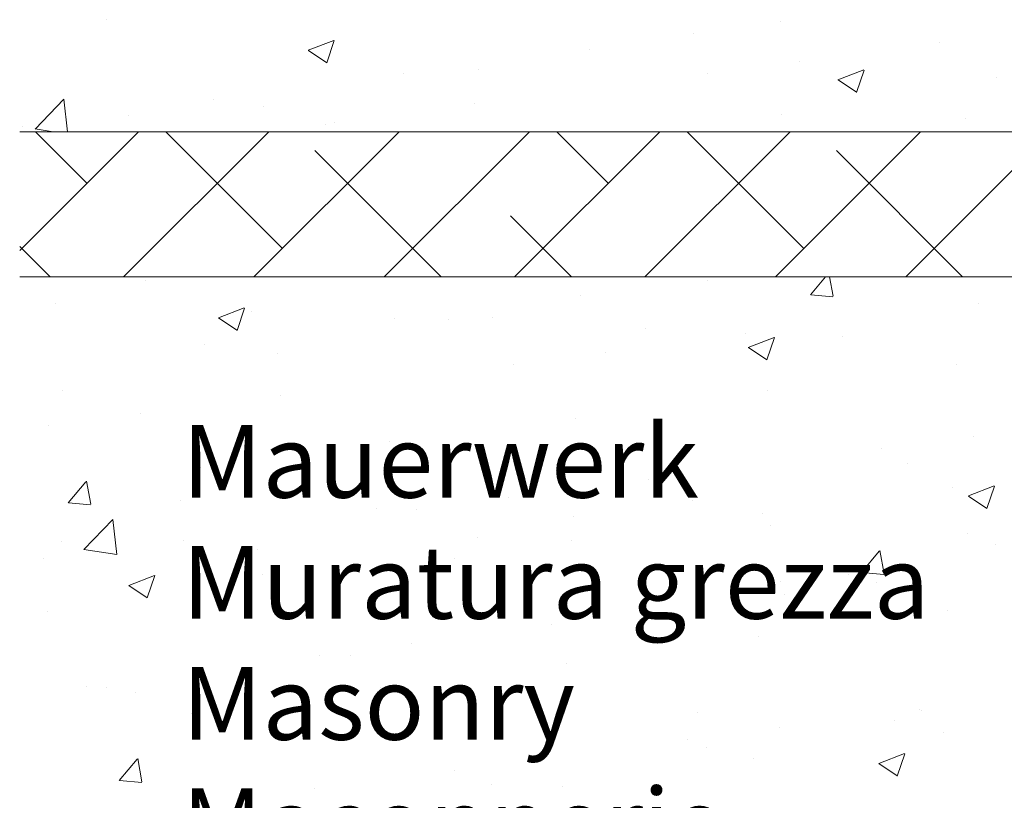
# Model space of a CAD drawing. Units: millimetres. Extents: x 1348 to 1645, y 1138 to 1355.
# Drawn here: x 1377 to 1411, y 1245 to 1272 of the extents above; entities that cross this region are included whole.
import ezdxf

# ---------------------------------------------------------------- set-up
doc = ezdxf.new("R2010")
doc.units = ezdxf.units.MM
doc.layers.get('0').update_dxf_attribs({"lineweight": 25})
doc.layers.add('Lienen Ziegel', color=7, linetype='Continuous', lineweight=15)
doc.layers.add('Putznetz Sch', color=254, linetype='Continuous', lineweight=15)

msp = doc.modelspace()

# ---------------------------------------------------------------- linework, layer by layer
at = {"layer": 'Lienen Ziegel'}
for p, q in [((1377.377, 1268.246), (1415.377, 1268.246)), ((1377.377, 1268.246), (1415.377, 1268.246)), ((1415.375, 1263.246), (1377.377, 1263.246)), ((1415.375, 1263.246), (1377.377, 1263.246))]:
    msp.add_line(p, q, dxfattribs=at)
at = {"layer": 'Putznetz Sch'}
for p, q in [((1380.375, 1272.101), (1380.375, 1272.101)), ((1380.375, 1272.101), (1380.375, 1272.101)), ((1380.375, 1272.101), (1380.375, 1272.101)), ((1380.375, 1272.101), (1380.375, 1272.101)), ((1403.595, 1272.024), (1403.595, 1272.024)), ((1403.595, 1272.024), (1403.595, 1272.024)), ((1403.595, 1272.024), (1403.595, 1272.024)), ((1403.595, 1272.024), (1403.595, 1272.024)), ((1400.589, 1271.642), (1400.589, 1271.642)), ((1400.589, 1271.642), (1400.589, 1271.642)), ((1400.589, 1271.642), (1400.589, 1271.642)), ((1400.589, 1271.642), (1400.589, 1271.642)), ((1387.311, 1271.049), (1388.201, 1271.39)), ((1387.311, 1271.049), (1388.201, 1271.39)), ((1387.311, 1271.049), (1388.201, 1271.39)), ((1387.311, 1271.049), (1388.201, 1271.39)), ((1387.952, 1270.617), (1388.209, 1271.385)), ((1387.952, 1270.617), (1388.209, 1271.385)), ((1387.952, 1270.617), (1388.209, 1271.385)), ((1387.952, 1270.617), (1388.209, 1271.385)), ((1409.054, 1271.308), (1409.054, 1271.308)), ((1409.054, 1271.308), (1409.054, 1271.308)), ((1409.054, 1271.308), (1409.054, 1271.308)), ((1409.054, 1271.308), (1409.054, 1271.308)), ((1387.319, 1271.045), (1387.951, 1270.619)), ((1387.319, 1271.045), (1387.951, 1270.619)), ((1387.319, 1271.045), (1387.951, 1270.619)), ((1387.319, 1271.045), (1387.951, 1270.619)), ((1396.999, 1271.072), (1396.999, 1271.072)), ((1396.999, 1271.072), (1396.999, 1271.072)), ((1396.999, 1271.072), (1396.999, 1271.072)), ((1396.999, 1271.072), (1396.999, 1271.072)), ((1404.244, 1270.674), (1404.244, 1270.674)), ((1404.244, 1270.674), (1404.244, 1270.674)), ((1404.244, 1270.674), (1404.244, 1270.674)), ((1404.244, 1270.674), (1404.244, 1270.674)), ((1390.584, 1270.259), (1390.584, 1270.259)), ((1390.584, 1270.259), (1390.584, 1270.259)), ((1390.584, 1270.259), (1390.584, 1270.259)), ((1390.584, 1270.259), (1390.584, 1270.259)), ((1393.182, 1270.371), (1393.182, 1270.371)), ((1393.182, 1270.371), (1393.182, 1270.371)), ((1393.182, 1270.371), (1393.182, 1270.371)), ((1393.182, 1270.371), (1393.182, 1270.371)), ((1401.065, 1270.256), (1401.065, 1270.256)), ((1401.065, 1270.256), (1401.065, 1270.256)), ((1401.065, 1270.256), (1401.065, 1270.256)), ((1401.065, 1270.256), (1401.065, 1270.256)), ((1405.563, 1270.032), (1406.452, 1270.373)), ((1405.563, 1270.032), (1406.452, 1270.373)), ((1405.563, 1270.032), (1406.452, 1270.373)), ((1405.563, 1270.032), (1406.452, 1270.373)), ((1406.203, 1269.6), (1406.461, 1270.368)), ((1406.203, 1269.6), (1406.461, 1270.368)), ((1406.203, 1269.6), (1406.461, 1270.368)), ((1406.203, 1269.6), (1406.461, 1270.368)), ((1411.038, 1270.125), (1411.038, 1270.125)), ((1411.038, 1270.125), (1411.038, 1270.125)), ((1411.038, 1270.125), (1411.038, 1270.125)), ((1411.038, 1270.125), (1411.038, 1270.125)), ((1405.57, 1270.028), (1406.202, 1269.602)), ((1405.57, 1270.028), (1406.202, 1269.602)), ((1405.57, 1270.028), (1406.202, 1269.602)), ((1405.57, 1270.028), (1406.202, 1269.602)), ((1377.907, 1268.339), (1378.896, 1269.37)), ((1377.907, 1268.339), (1378.896, 1269.37)), ((1377.907, 1268.339), (1378.896, 1269.37)), ((1377.907, 1268.339), (1378.896, 1269.37)), ((1379.027, 1268.246), (1378.896, 1269.368)), ((1379.027, 1268.246), (1378.896, 1269.368)), ((1379.027, 1268.246), (1378.896, 1269.368)), ((1379.027, 1268.246), (1378.896, 1269.368)), ((1384.063, 1269.365), (1384.063, 1269.365)), ((1384.063, 1269.365), (1384.063, 1269.365)), ((1384.063, 1269.365), (1384.063, 1269.365)), ((1384.063, 1269.365), (1384.063, 1269.365)), ((1385.776, 1269.1), (1385.776, 1269.1)), ((1385.776, 1269.1), (1385.776, 1269.1)), ((1385.776, 1269.1), (1385.776, 1269.1)), ((1385.776, 1269.1), (1385.776, 1269.1)), ((1393.044, 1269.2), (1393.044, 1269.2)), ((1393.044, 1269.2), (1393.044, 1269.2)), ((1393.044, 1269.2), (1393.044, 1269.2)), ((1393.044, 1269.2), (1393.044, 1269.2)), ((1381.124, 1268.795), (1381.124, 1268.795)), ((1381.124, 1268.795), (1381.124, 1268.795)), ((1381.124, 1268.795), (1381.124, 1268.795)), ((1381.124, 1268.795), (1381.124, 1268.795)), ((1403.632, 1268.854), (1403.632, 1268.854)), ((1403.632, 1268.854), (1403.632, 1268.854)), ((1403.632, 1268.854), (1403.632, 1268.854)), ((1403.632, 1268.854), (1403.632, 1268.854)), ((1377.467, 1268.413), (1377.467, 1268.413)), ((1377.467, 1268.413), (1377.467, 1268.413)), ((1377.467, 1268.413), (1377.467, 1268.413)), ((1377.467, 1268.413), (1377.467, 1268.413)), ((1387.903, 1268.509), (1387.903, 1268.509)), ((1387.903, 1268.509), (1387.903, 1268.509)), ((1387.903, 1268.509), (1387.903, 1268.509)), ((1387.903, 1268.509), (1387.903, 1268.509)), ((1388.234, 1268.567), (1388.234, 1268.567)), ((1388.234, 1268.567), (1388.234, 1268.567)), ((1388.234, 1268.567), (1388.234, 1268.567)), ((1388.234, 1268.567), (1388.234, 1268.567)), ((1409.961, 1268.691), (1409.961, 1268.691)), ((1409.961, 1268.691), (1409.961, 1268.691)), ((1409.961, 1268.691), (1409.961, 1268.691)), ((1409.961, 1268.691), (1409.961, 1268.691)), ((1377.377, 1264.159), (1381.464, 1268.246)), ((1377.377, 1264.159), (1381.464, 1268.246)), ((1377.908, 1268.344), (1378.535, 1268.246)), ((1377.908, 1268.344), (1378.535, 1268.246)), ((1377.908, 1268.344), (1378.535, 1268.246)), ((1377.908, 1268.344), (1378.535, 1268.246)), ((1379.691, 1266.472), (1377.917, 1268.246)), ((1379.691, 1266.472), (1377.917, 1268.246)), ((1380.955, 1263.246), (1385.955, 1268.246)), ((1380.955, 1263.246), (1385.955, 1268.246)), ((1386.426, 1264.227), (1382.407, 1268.246)), ((1386.426, 1264.227), (1382.407, 1268.246)), ((1385.445, 1263.246), (1390.445, 1268.246)), ((1385.445, 1263.246), (1390.445, 1268.246)), ((1389.935, 1263.246), (1394.935, 1268.246)), ((1389.935, 1263.246), (1394.935, 1268.246)), ((1394.425, 1263.246), (1399.425, 1268.246)), ((1394.425, 1263.246), (1399.425, 1268.246)), ((1397.651, 1266.472), (1395.877, 1268.246)), ((1397.651, 1266.472), (1395.877, 1268.246)), ((1398.915, 1263.246), (1403.915, 1268.246)), ((1398.915, 1263.246), (1403.915, 1268.246)), ((1404.386, 1264.227), (1400.367, 1268.246)), ((1404.386, 1264.227), (1400.367, 1268.246)), ((1403.405, 1263.246), (1408.405, 1268.246)), ((1403.405, 1263.246), (1408.405, 1268.246)), ((1407.895, 1263.246), (1412.895, 1268.246)), ((1407.895, 1263.246), (1412.895, 1268.246)), ((1391.897, 1263.246), (1387.548, 1267.595)), ((1391.897, 1263.246), (1387.548, 1267.595)), ((1409.857, 1263.246), (1405.509, 1267.595)), ((1409.857, 1263.246), (1405.509, 1267.595)), ((1396.387, 1263.246), (1394.283, 1265.35)), ((1396.387, 1263.246), (1394.283, 1265.35)), ((1378.426, 1263.246), (1377.377, 1264.296)), ((1378.426, 1263.246), (1377.377, 1264.296)), ((1381.714, 1263.139), (1381.714, 1263.139)), ((1381.714, 1263.139), (1381.714, 1263.139)), ((1381.714, 1263.139), (1381.714, 1263.139)), ((1381.714, 1263.139), (1381.714, 1263.139)), ((1401.076, 1263.138), (1401.076, 1263.138)), ((1401.076, 1263.138), (1401.076, 1263.138)), ((1401.076, 1263.138), (1401.076, 1263.138)), ((1401.076, 1263.138), (1401.076, 1263.138)), ((1404.611, 1262.63), (1405.128, 1263.246)), ((1404.611, 1262.63), (1405.128, 1263.246)), ((1404.611, 1262.63), (1405.128, 1263.246)), ((1404.611, 1262.63), (1405.128, 1263.246)), ((1405.393, 1262.585), (1405.271, 1263.246)), ((1405.393, 1262.585), (1405.271, 1263.246)), ((1405.393, 1262.585), (1405.271, 1263.246)), ((1405.393, 1262.585), (1405.271, 1263.246)), ((1378.597, 1262.34), (1378.597, 1262.34)), ((1378.597, 1262.34), (1378.597, 1262.34)), ((1378.597, 1262.34), (1378.597, 1262.34)), ((1378.597, 1262.34), (1378.597, 1262.34)), ((1396.69, 1262.617), (1396.69, 1262.617)), ((1396.69, 1262.617), (1396.69, 1262.617)), ((1396.69, 1262.617), (1396.69, 1262.617)), ((1396.69, 1262.617), (1396.69, 1262.617)), ((1404.623, 1262.628), (1405.382, 1262.562)), ((1404.623, 1262.628), (1405.382, 1262.562)), ((1404.623, 1262.628), (1405.382, 1262.562)), ((1404.623, 1262.628), (1405.382, 1262.562)), ((1410.393, 1262.346), (1410.393, 1262.346)), ((1410.393, 1262.346), (1410.393, 1262.346)), ((1410.393, 1262.346), (1410.393, 1262.346)), ((1410.393, 1262.346), (1410.393, 1262.346)), ((1384.221, 1261.84), (1385.111, 1262.181)), ((1384.221, 1261.84), (1385.111, 1262.181)), ((1384.221, 1261.84), (1385.111, 1262.181)), ((1384.221, 1261.84), (1385.111, 1262.181)), ((1384.862, 1261.408), (1385.119, 1262.175)), ((1384.862, 1261.408), (1385.119, 1262.175)), ((1384.862, 1261.408), (1385.119, 1262.175)), ((1384.862, 1261.408), (1385.119, 1262.175)), ((1385.376, 1262.054), (1385.376, 1262.054)), ((1385.376, 1262.054), (1385.376, 1262.054)), ((1385.376, 1262.054), (1385.376, 1262.054)), ((1385.376, 1262.054), (1385.376, 1262.054)), ((1384.229, 1261.836), (1384.861, 1261.41)), ((1384.229, 1261.836), (1384.861, 1261.41)), ((1384.229, 1261.836), (1384.861, 1261.41)), ((1384.229, 1261.836), (1384.861, 1261.41)), ((1390.275, 1261.804), (1390.275, 1261.804)), ((1390.275, 1261.804), (1390.275, 1261.804)), ((1390.275, 1261.804), (1390.275, 1261.804)), ((1390.275, 1261.804), (1390.275, 1261.804)), ((1392.156, 1261.767), (1392.156, 1261.767)), ((1392.156, 1261.767), (1392.156, 1261.767)), ((1392.156, 1261.767), (1392.156, 1261.767)), ((1392.156, 1261.767), (1392.156, 1261.767)), ((1393.669, 1261.867), (1393.669, 1261.867)), ((1393.669, 1261.867), (1393.669, 1261.867)), ((1393.669, 1261.867), (1393.669, 1261.867)), ((1393.669, 1261.867), (1393.669, 1261.867)), ((1398.935, 1261.481), (1398.935, 1261.481)), ((1398.935, 1261.481), (1398.935, 1261.481)), ((1398.935, 1261.481), (1398.935, 1261.481)), ((1398.935, 1261.481), (1398.935, 1261.481)), ((1402.372, 1261.29), (1402.372, 1261.29)), ((1402.372, 1261.29), (1402.372, 1261.29)), ((1402.372, 1261.29), (1402.372, 1261.29)), ((1402.372, 1261.29), (1402.372, 1261.29)), ((1402.473, 1260.822), (1403.362, 1261.164)), ((1402.473, 1260.822), (1403.362, 1261.164)), ((1402.473, 1260.822), (1403.362, 1261.164)), ((1402.473, 1260.822), (1403.362, 1261.164)), ((1403.113, 1260.391), (1403.371, 1261.158)), ((1403.113, 1260.391), (1403.371, 1261.158)), ((1403.113, 1260.391), (1403.371, 1261.158)), ((1403.113, 1260.391), (1403.371, 1261.158)), ((1405.715, 1261.194), (1405.715, 1261.194)), ((1405.715, 1261.194), (1405.715, 1261.194)), ((1405.715, 1261.194), (1405.715, 1261.194)), ((1405.715, 1261.194), (1405.715, 1261.194)), ((1383.755, 1260.909), (1383.755, 1260.909)), ((1383.755, 1260.909), (1383.755, 1260.909)), ((1383.755, 1260.909), (1383.755, 1260.909)), ((1383.755, 1260.909), (1383.755, 1260.909)), ((1397.562, 1260.656), (1397.562, 1260.656)), ((1397.562, 1260.656), (1397.562, 1260.656)), ((1397.562, 1260.656), (1397.562, 1260.656)), ((1397.562, 1260.656), (1397.562, 1260.656)), ((1402.48, 1260.819), (1403.112, 1260.392)), ((1402.48, 1260.819), (1403.112, 1260.392)), ((1402.48, 1260.819), (1403.112, 1260.392)), ((1402.48, 1260.819), (1403.112, 1260.392)), ((1386.263, 1260.595), (1386.263, 1260.595)), ((1386.263, 1260.595), (1386.263, 1260.595)), ((1386.263, 1260.595), (1386.263, 1260.595)), ((1386.263, 1260.595), (1386.263, 1260.595)), ((1394.383, 1260.238), (1394.383, 1260.238)), ((1394.383, 1260.238), (1394.383, 1260.238)), ((1394.383, 1260.238), (1394.383, 1260.238)), ((1394.383, 1260.238), (1394.383, 1260.238)), ((1409.653, 1260.235), (1409.653, 1260.235)), ((1409.653, 1260.235), (1409.653, 1260.235)), ((1409.653, 1260.235), (1409.653, 1260.235)), ((1409.653, 1260.235), (1409.653, 1260.235)), ((1378.856, 1259.324), (1378.856, 1259.324)), ((1378.856, 1259.324), (1378.856, 1259.324)), ((1378.856, 1259.324), (1378.856, 1259.324)), ((1378.856, 1259.324), (1378.856, 1259.324)), ((1403.132, 1259.341), (1403.132, 1259.341)), ((1403.132, 1259.341), (1403.132, 1259.341)), ((1403.132, 1259.341), (1403.132, 1259.341)), ((1403.132, 1259.341), (1403.132, 1259.341)), ((1386.362, 1259.182), (1386.362, 1259.182)), ((1386.362, 1259.182), (1386.362, 1259.182)), ((1386.362, 1259.182), (1386.362, 1259.182)), ((1386.362, 1259.182), (1386.362, 1259.182)), ((1381.552, 1258.549), (1381.552, 1258.549)), ((1381.552, 1258.549), (1381.552, 1258.549)), ((1381.552, 1258.549), (1381.552, 1258.549)), ((1381.552, 1258.549), (1381.552, 1258.549)), ((1396.536, 1258.389), (1396.536, 1258.389)), ((1396.536, 1258.389), (1396.536, 1258.389)), ((1396.536, 1258.389), (1396.536, 1258.389)), ((1396.536, 1258.389), (1396.536, 1258.389)), ((1378.373, 1258.13), (1378.373, 1258.13)), ((1378.373, 1258.13), (1378.373, 1258.13)), ((1378.373, 1258.13), (1378.373, 1258.13)), ((1378.373, 1258.13), (1378.373, 1258.13)), ((1390.121, 1257.576), (1390.121, 1257.576)), ((1390.121, 1257.576), (1390.121, 1257.576)), ((1390.121, 1257.576), (1390.121, 1257.576)), ((1390.121, 1257.576), (1390.121, 1257.576)), ((1410.231, 1257.755), (1410.231, 1257.755)), ((1410.231, 1257.755), (1410.231, 1257.755)), ((1410.231, 1257.755), (1410.231, 1257.755)), ((1410.231, 1257.755), (1410.231, 1257.755)), ((1407.052, 1257.337), (1407.052, 1257.337)), ((1407.052, 1257.337), (1407.052, 1257.337)), ((1407.052, 1257.337), (1407.052, 1257.337)), ((1407.052, 1257.337), (1407.052, 1257.337)), ((1383.6, 1256.682), (1383.6, 1256.682)), ((1383.6, 1256.682), (1383.6, 1256.682)), ((1383.6, 1256.682), (1383.6, 1256.682)), ((1383.6, 1256.682), (1383.6, 1256.682)), ((1407.958, 1256.832), (1407.958, 1256.832)), ((1407.958, 1256.832), (1407.958, 1256.832)), ((1407.958, 1256.832), (1407.958, 1256.832)), ((1407.958, 1256.832), (1407.958, 1256.832)), ((1379.827, 1255.423), (1379.68, 1256.219)), ((1379.827, 1255.423), (1379.68, 1256.219)), ((1379.827, 1255.423), (1379.68, 1256.219)), ((1379.827, 1255.423), (1379.68, 1256.219)), ((1399.031, 1256.281), (1399.031, 1256.281)), ((1399.031, 1256.281), (1399.031, 1256.281)), ((1399.031, 1256.281), (1399.031, 1256.281)), ((1399.031, 1256.281), (1399.031, 1256.281)), ((1379.045, 1255.468), (1379.657, 1256.197)), ((1379.045, 1255.468), (1379.657, 1256.197)), ((1379.045, 1255.468), (1379.657, 1256.197)), ((1379.045, 1255.468), (1379.657, 1256.197)), ((1409.498, 1256.008), (1409.498, 1256.008)), ((1409.498, 1256.008), (1409.498, 1256.008)), ((1409.498, 1256.008), (1409.498, 1256.008)), ((1409.498, 1256.008), (1409.498, 1256.008)), ((1410.054, 1255.709), (1410.943, 1256.051)), ((1410.054, 1255.709), (1410.943, 1256.051)), ((1410.054, 1255.709), (1410.943, 1256.051)), ((1410.054, 1255.709), (1410.943, 1256.051)), ((1410.694, 1255.277), (1410.951, 1256.045)), ((1410.694, 1255.277), (1410.951, 1256.045)), ((1410.694, 1255.277), (1410.951, 1256.045)), ((1410.694, 1255.277), (1410.951, 1256.045)), ((1382.903, 1255.564), (1382.903, 1255.564)), ((1382.903, 1255.564), (1382.903, 1255.564)), ((1382.903, 1255.564), (1382.903, 1255.564)), ((1382.903, 1255.564), (1382.903, 1255.564)), ((1394.221, 1255.647), (1394.221, 1255.647)), ((1394.221, 1255.647), (1394.221, 1255.647)), ((1394.221, 1255.647), (1394.221, 1255.647)), ((1394.221, 1255.647), (1394.221, 1255.647)), ((1400.551, 1255.56), (1400.551, 1255.56)), ((1400.551, 1255.56), (1400.551, 1255.56)), ((1400.551, 1255.56), (1400.551, 1255.56)), ((1400.551, 1255.56), (1400.551, 1255.56)), ((1410.061, 1255.705), (1410.693, 1255.279)), ((1410.061, 1255.705), (1410.693, 1255.279)), ((1410.061, 1255.705), (1410.693, 1255.279)), ((1410.061, 1255.705), (1410.693, 1255.279)), ((1379.058, 1255.466), (1379.817, 1255.4)), ((1379.058, 1255.466), (1379.817, 1255.4)), ((1379.058, 1255.466), (1379.817, 1255.4)), ((1379.058, 1255.466), (1379.817, 1255.4)), ((1389.683, 1255.277), (1389.683, 1255.277)), ((1389.683, 1255.277), (1389.683, 1255.277)), ((1389.683, 1255.277), (1389.683, 1255.277)), ((1389.683, 1255.277), (1389.683, 1255.277)), ((1391.042, 1255.229), (1391.042, 1255.229)), ((1391.042, 1255.229), (1391.042, 1255.229)), ((1391.042, 1255.229), (1391.042, 1255.229)), ((1391.042, 1255.229), (1391.042, 1255.229)), ((1379.591, 1253.866), (1380.58, 1254.897)), ((1379.591, 1253.866), (1380.58, 1254.897)), ((1379.591, 1253.866), (1380.58, 1254.897)), ((1379.591, 1253.866), (1380.58, 1254.897)), ((1380.72, 1253.689), (1380.58, 1254.895)), ((1380.72, 1253.689), (1380.58, 1254.895)), ((1380.72, 1253.689), (1380.58, 1254.895)), ((1380.72, 1253.689), (1380.58, 1254.895)), ((1396.462, 1254.991), (1396.462, 1254.991)), ((1396.462, 1254.991), (1396.462, 1254.991)), ((1396.462, 1254.991), (1396.462, 1254.991)), ((1396.462, 1254.991), (1396.462, 1254.991)), ((1402.977, 1255.113), (1402.977, 1255.113)), ((1402.977, 1255.113), (1402.977, 1255.113)), ((1402.977, 1255.113), (1402.977, 1255.113)), ((1402.977, 1255.113), (1402.977, 1255.113)), ((1403.242, 1254.705), (1403.242, 1254.705)), ((1403.242, 1254.705), (1403.242, 1254.705)), ((1403.242, 1254.705), (1403.242, 1254.705)), ((1403.242, 1254.705), (1403.242, 1254.705)), ((1383.021, 1254.173), (1383.021, 1254.173)), ((1383.021, 1254.173), (1383.021, 1254.173)), ((1383.021, 1254.173), (1383.021, 1254.173)), ((1383.021, 1254.173), (1383.021, 1254.173)), ((1393.145, 1254.289), (1393.145, 1254.289)), ((1393.145, 1254.289), (1393.145, 1254.289)), ((1393.145, 1254.289), (1393.145, 1254.289)), ((1393.145, 1254.289), (1393.145, 1254.289)), ((1410.021, 1254.418), (1410.021, 1254.418)), ((1410.021, 1254.418), (1410.021, 1254.418)), ((1410.021, 1254.418), (1410.021, 1254.418)), ((1410.021, 1254.418), (1410.021, 1254.418)), ((1378.802, 1254.144), (1378.802, 1254.144)), ((1378.802, 1254.144), (1378.802, 1254.144)), ((1378.802, 1254.144), (1378.802, 1254.144)), ((1378.802, 1254.144), (1378.802, 1254.144)), ((1379.591, 1253.87), (1380.721, 1253.695)), ((1379.591, 1253.87), (1380.721, 1253.695)), ((1379.591, 1253.87), (1380.721, 1253.695)), ((1379.591, 1253.87), (1380.721, 1253.695)), ((1385.581, 1253.858), (1385.581, 1253.858)), ((1385.581, 1253.858), (1385.581, 1253.858)), ((1385.581, 1253.858), (1385.581, 1253.858)), ((1385.581, 1253.858), (1385.581, 1253.858)), ((1396.381, 1254.161), (1396.381, 1254.161)), ((1396.381, 1254.161), (1396.381, 1254.161)), ((1396.381, 1254.161), (1396.381, 1254.161)), ((1396.381, 1254.161), (1396.381, 1254.161)), ((1407.155, 1253.032), (1407.008, 1253.828)), ((1407.155, 1253.032), (1407.008, 1253.828)), ((1407.155, 1253.032), (1407.008, 1253.828)), ((1407.155, 1253.032), (1407.008, 1253.828)), ((1411.001, 1254.043), (1411.001, 1254.043)), ((1411.001, 1254.043), (1411.001, 1254.043)), ((1411.001, 1254.043), (1411.001, 1254.043)), ((1411.001, 1254.043), (1411.001, 1254.043)), ((1378.211, 1253.54), (1378.211, 1253.54)), ((1378.211, 1253.54), (1378.211, 1253.54)), ((1378.211, 1253.54), (1378.211, 1253.54)), ((1378.211, 1253.54), (1378.211, 1253.54)), ((1392.361, 1253.571), (1392.361, 1253.571)), ((1392.361, 1253.571), (1392.361, 1253.571)), ((1392.361, 1253.571), (1392.361, 1253.571)), ((1392.361, 1253.571), (1392.361, 1253.571)), ((1406.373, 1253.077), (1406.985, 1253.806)), ((1406.373, 1253.077), (1406.985, 1253.806)), ((1406.373, 1253.077), (1406.985, 1253.806)), ((1406.373, 1253.077), (1406.985, 1253.806)), ((1389.966, 1253.348), (1389.966, 1253.348)), ((1389.966, 1253.348), (1389.966, 1253.348)), ((1389.966, 1253.348), (1389.966, 1253.348)), ((1389.966, 1253.348), (1389.966, 1253.348)), ((1399.14, 1253.285), (1399.14, 1253.285)), ((1399.14, 1253.285), (1399.14, 1253.285)), ((1399.14, 1253.285), (1399.14, 1253.285)), ((1399.14, 1253.285), (1399.14, 1253.285)), ((1381.131, 1252.63), (1382.021, 1252.971)), ((1381.131, 1252.63), (1382.021, 1252.971)), ((1381.131, 1252.63), (1382.021, 1252.971)), ((1381.131, 1252.63), (1382.021, 1252.971)), ((1381.772, 1252.198), (1382.029, 1252.966)), ((1381.772, 1252.198), (1382.029, 1252.966)), ((1381.772, 1252.198), (1382.029, 1252.966)), ((1381.772, 1252.198), (1382.029, 1252.966)), ((1385.738, 1253.018), (1385.738, 1253.018)), ((1385.738, 1253.018), (1385.738, 1253.018)), ((1385.738, 1253.018), (1385.738, 1253.018)), ((1385.738, 1253.018), (1385.738, 1253.018)), ((1405.92, 1252.999), (1405.92, 1252.999)), ((1405.92, 1252.999), (1405.92, 1252.999)), ((1405.92, 1252.999), (1405.92, 1252.999)), ((1405.92, 1252.999), (1405.92, 1252.999)), ((1406.385, 1253.075), (1407.145, 1253.009)), ((1406.385, 1253.075), (1407.145, 1253.009)), ((1406.385, 1253.075), (1407.145, 1253.009)), ((1406.385, 1253.075), (1407.145, 1253.009)), ((1381.139, 1252.626), (1381.77, 1252.2)), ((1381.139, 1252.626), (1381.77, 1252.2)), ((1381.139, 1252.626), (1381.77, 1252.2)), ((1381.139, 1252.626), (1381.77, 1252.2)), ((1403.594, 1252.772), (1403.594, 1252.772)), ((1403.594, 1252.772), (1403.594, 1252.772)), ((1403.594, 1252.772), (1403.594, 1252.772)), ((1403.594, 1252.772), (1403.594, 1252.772)), ((1406.89, 1252.746), (1406.89, 1252.746)), ((1406.89, 1252.746), (1406.89, 1252.746)), ((1406.89, 1252.746), (1406.89, 1252.746)), ((1406.89, 1252.746), (1406.89, 1252.746)), ((1383.446, 1252.454), (1383.446, 1252.454)), ((1383.446, 1252.454), (1383.446, 1252.454)), ((1383.446, 1252.454), (1383.446, 1252.454)), ((1383.446, 1252.454), (1383.446, 1252.454)), ((1403.711, 1252.328), (1403.711, 1252.328)), ((1403.711, 1252.328), (1403.711, 1252.328)), ((1403.711, 1252.328), (1403.711, 1252.328)), ((1403.711, 1252.328), (1403.711, 1252.328)), ((1378.332, 1251.746), (1378.332, 1251.746)), ((1378.332, 1251.746), (1378.332, 1251.746)), ((1378.332, 1251.746), (1378.332, 1251.746)), ((1378.332, 1251.746), (1378.332, 1251.746)), ((1396.188, 1251.501), (1396.188, 1251.501)), ((1396.188, 1251.501), (1396.188, 1251.501)), ((1396.188, 1251.501), (1396.188, 1251.501)), ((1396.188, 1251.501), (1396.188, 1251.501)), ((1409.344, 1251.78), (1409.344, 1251.78)), ((1409.344, 1251.78), (1409.344, 1251.78)), ((1409.344, 1251.78), (1409.344, 1251.78)), ((1409.344, 1251.78), (1409.344, 1251.78)), ((1395.69, 1251.272), (1395.69, 1251.272)), ((1395.69, 1251.272), (1395.69, 1251.272)), ((1395.69, 1251.272), (1395.69, 1251.272)), ((1395.69, 1251.272), (1395.69, 1251.272)), ((1402.823, 1250.886), (1402.823, 1250.886)), ((1402.823, 1250.886), (1402.823, 1250.886)), ((1402.823, 1250.886), (1402.823, 1250.886)), ((1402.823, 1250.886), (1402.823, 1250.886)), ((1390.88, 1250.638), (1390.88, 1250.638)), ((1390.88, 1250.638), (1390.88, 1250.638)), ((1390.88, 1250.638), (1390.88, 1250.638)), ((1390.88, 1250.638), (1390.88, 1250.638)), ((1387.701, 1250.22), (1387.701, 1250.22)), ((1387.701, 1250.22), (1387.701, 1250.22)), ((1387.701, 1250.22), (1387.701, 1250.22)), ((1387.701, 1250.22), (1387.701, 1250.22)), ((1388.781, 1250.229), (1388.781, 1250.229)), ((1388.781, 1250.229), (1388.781, 1250.229)), ((1388.781, 1250.229), (1388.781, 1250.229)), ((1388.781, 1250.229), (1388.781, 1250.229)), ((1396.227, 1249.933), (1396.227, 1249.933)), ((1396.227, 1249.933), (1396.227, 1249.933)), ((1396.227, 1249.933), (1396.227, 1249.933)), ((1396.227, 1249.933), (1396.227, 1249.933)), ((1379.68, 1249.164), (1379.68, 1249.164)), ((1379.68, 1249.164), (1379.68, 1249.164)), ((1379.68, 1249.164), (1379.68, 1249.164)), ((1379.68, 1249.164), (1379.68, 1249.164)), ((1380.377, 1249.108), (1380.377, 1249.108)), ((1380.377, 1249.108), (1380.377, 1249.108)), ((1380.377, 1249.108), (1380.377, 1249.108)), ((1380.377, 1249.108), (1380.377, 1249.108)), ((1389.812, 1249.12), (1389.812, 1249.12)), ((1389.812, 1249.12), (1389.812, 1249.12)), ((1389.812, 1249.12), (1389.812, 1249.12)), ((1389.812, 1249.12), (1389.812, 1249.12)), ((1381.375, 1248.958), (1381.375, 1248.958)), ((1381.375, 1248.958), (1381.375, 1248.958)), ((1381.375, 1248.958), (1381.375, 1248.958)), ((1381.375, 1248.958), (1381.375, 1248.958)), ((1387.156, 1248.822), (1387.156, 1248.822)), ((1387.156, 1248.822), (1387.156, 1248.822)), ((1387.156, 1248.822), (1387.156, 1248.822)), ((1387.156, 1248.822), (1387.156, 1248.822)), ((1393.936, 1248.535), (1393.936, 1248.535)), ((1393.936, 1248.535), (1393.936, 1248.535)), ((1393.936, 1248.535), (1393.936, 1248.535)), ((1393.936, 1248.535), (1393.936, 1248.535)), ((1383.291, 1248.226), (1383.291, 1248.226)), ((1383.291, 1248.226), (1383.291, 1248.226)), ((1383.291, 1248.226), (1383.291, 1248.226)), ((1383.291, 1248.226), (1383.291, 1248.226)), ((1400.715, 1248.249), (1400.715, 1248.249)), ((1400.715, 1248.249), (1400.715, 1248.249)), ((1400.715, 1248.249), (1400.715, 1248.249)), ((1400.715, 1248.249), (1400.715, 1248.249)), ((1408.359, 1248.37), (1408.359, 1248.37)), ((1408.359, 1248.37), (1408.359, 1248.37)), ((1408.359, 1248.37), (1408.359, 1248.37)), ((1408.359, 1248.37), (1408.359, 1248.37)), ((1408.445, 1248.328), (1408.445, 1248.328)), ((1408.445, 1248.328), (1408.445, 1248.328)), ((1408.445, 1248.328), (1408.445, 1248.328)), ((1408.445, 1248.328), (1408.445, 1248.328)), ((1403.549, 1247.737), (1403.549, 1247.737)), ((1403.549, 1247.737), (1403.549, 1247.737)), ((1403.549, 1247.737), (1403.549, 1247.737)), ((1403.549, 1247.737), (1403.549, 1247.737)), ((1407.495, 1247.963), (1407.495, 1247.963)), ((1407.495, 1247.963), (1407.495, 1247.963)), ((1407.495, 1247.963), (1407.495, 1247.963)), ((1407.495, 1247.963), (1407.495, 1247.963)), ((1409.189, 1247.552), (1409.189, 1247.552)), ((1409.189, 1247.552), (1409.189, 1247.552)), ((1409.189, 1247.552), (1409.189, 1247.552)), ((1409.189, 1247.552), (1409.189, 1247.552)), ((1400.37, 1247.318), (1400.37, 1247.318)), ((1400.37, 1247.318), (1400.37, 1247.318)), ((1400.37, 1247.318), (1400.37, 1247.318)), ((1400.37, 1247.318), (1400.37, 1247.318)), ((1401.038, 1247.056), (1401.038, 1247.056)), ((1401.038, 1247.056), (1401.038, 1247.056)), ((1401.038, 1247.056), (1401.038, 1247.056)), ((1401.038, 1247.056), (1401.038, 1247.056)), ((1406.964, 1246.5), (1407.853, 1246.841)), ((1406.964, 1246.5), (1407.853, 1246.841)), ((1406.964, 1246.5), (1407.853, 1246.841)), ((1406.964, 1246.5), (1407.853, 1246.841)), ((1407.604, 1246.068), (1407.861, 1246.835)), ((1407.604, 1246.068), (1407.861, 1246.835)), ((1407.604, 1246.068), (1407.861, 1246.835)), ((1407.604, 1246.068), (1407.861, 1246.835)), ((1380.807, 1245.915), (1381.42, 1246.644)), ((1380.807, 1245.915), (1381.42, 1246.644)), ((1380.807, 1245.915), (1381.42, 1246.644)), ((1380.807, 1245.915), (1381.42, 1246.644)), ((1381.589, 1245.87), (1381.442, 1246.666)), ((1381.589, 1245.87), (1381.442, 1246.666)), ((1381.589, 1245.87), (1381.442, 1246.666)), ((1381.589, 1245.87), (1381.442, 1246.666)), ((1402.669, 1246.658), (1402.669, 1246.658)), ((1402.669, 1246.658), (1402.669, 1246.658)), ((1402.669, 1246.658), (1402.669, 1246.658)), ((1402.669, 1246.658), (1402.669, 1246.658)), ((1406.971, 1246.496), (1407.603, 1246.07)), ((1406.971, 1246.496), (1407.603, 1246.07)), ((1406.971, 1246.496), (1407.603, 1246.07)), ((1406.971, 1246.496), (1407.603, 1246.07)), ((1392.349, 1246.263), (1392.349, 1246.263)), ((1392.349, 1246.263), (1392.349, 1246.263)), ((1392.349, 1246.263), (1392.349, 1246.263)), ((1392.349, 1246.263), (1392.349, 1246.263)), ((1380.82, 1245.913), (1381.579, 1245.847)), ((1380.82, 1245.913), (1381.579, 1245.847)), ((1380.82, 1245.913), (1381.579, 1245.847)), ((1380.82, 1245.913), (1381.579, 1245.847)), ((1393.632, 1245.785), (1393.632, 1245.785)), ((1393.632, 1245.785), (1393.632, 1245.785)), ((1393.632, 1245.785), (1393.632, 1245.785)), ((1393.632, 1245.785), (1393.632, 1245.785)), ((1396.072, 1245.706), (1396.072, 1245.706)), ((1396.072, 1245.706), (1396.072, 1245.706)), ((1396.072, 1245.706), (1396.072, 1245.706)), ((1396.072, 1245.706), (1396.072, 1245.706)), ((1387.539, 1245.629), (1387.539, 1245.629)), ((1387.539, 1245.629), (1387.539, 1245.629)), ((1387.539, 1245.629), (1387.539, 1245.629)), ((1387.539, 1245.629), (1387.539, 1245.629))]:
    msp.add_line(p, q, dxfattribs=at)

# ---------------------------------------------------------------- texts
at = {"insert": (1382.97, 1258.148), "char_height": 2.5, "width": 116.88424, "attachment_point": 1}
msp.add_mtext('Mauerwerk\\PMuratura grezza\\PMasonry\\PMaçonnerie', dxfattribs=at)

doc.saveas('drawing.dxf')
